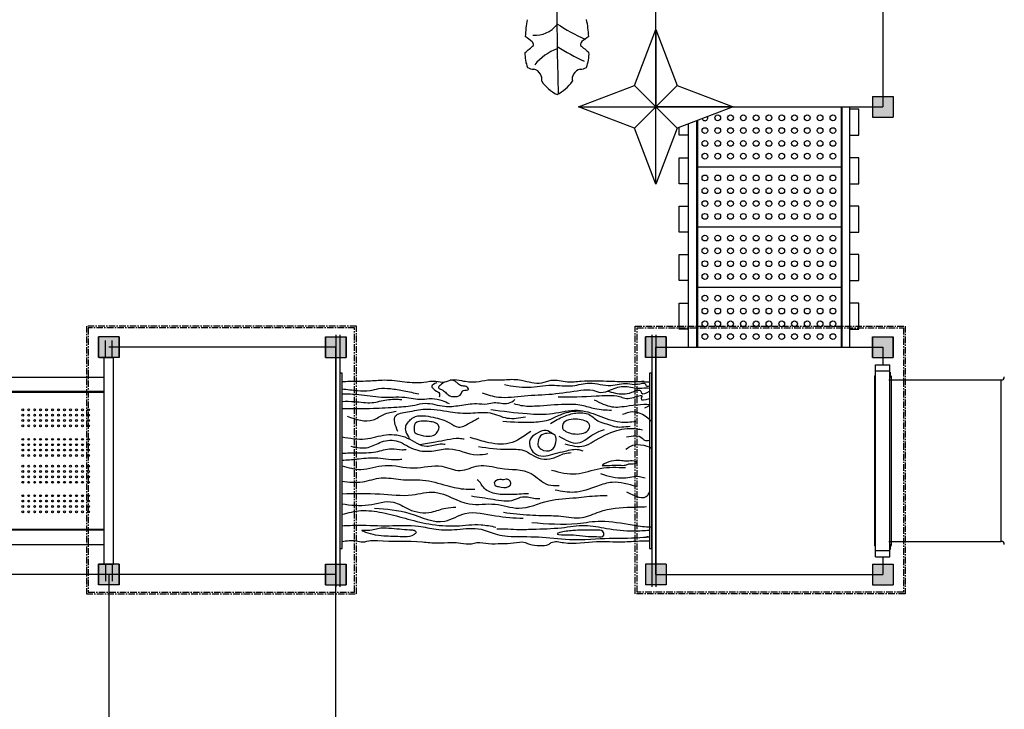
# Model space of a CAD drawing. Units: millimetres. Extents: x 29 to 15341, y 485 to 15226.
# Drawn here: x 5614 to 10385, y 5089 to 8430 of the extents above; entities that cross this region are included whole.
import ezdxf

# ---------------------------------------------------------------- set-up
doc = ezdxf.new("R2010")
doc.units = ezdxf.units.MM
doc.linetypes.add('ACAD_ISO03W100', pattern=[30, 12, -18])
doc.linetypes.add('CENTER', pattern=[50.8, 31.75, -6.35, 6.35, -6.35])
doc.layers.add('02___PRT_ALL_AXES', color=7, linetype='Continuous')
doc.layers.add('\\M+5CDBC\\M+5B2E31', color=7, linetype='Continuous')

# ---------------------------------------------------------------- blocks, each defined once
blk = doc.blocks.new('A$C3B414348')
at = {"color": 0}
for p, q in [((0, 530), (265, 411.5)), ((118.5, 265), (0, 530)), ((0, 530), (265, 265)), ((265, 411.5), (530, 530)), ((530, 530), (265, 265)), ((530, 530), (411.5, 265)), ((265, 411.5), (265, 118.5)), ((0, 0), (118.5, 265)), ((0, 0), (265, 265)), ((411.5, 265), (118.5, 265)), ((530, 0), (265, 265)), ((411.5, 265), (530, 0)), ((265, 118.5), (0, 0)), ((530, 0), (265, 118.5))]:
    blk.add_line(p, q, dxfattribs=at)

msp = doc.modelspace()

# ---------------------------------------------------------------- hatches: boundary and pattern name
for points in [[(9746.4, 7958.1), (9846.4, 7958.1), (9846.4, 8058.1), (9746.4, 8058.1)], [(6096.4, 6893.1), (5996.4, 6893.1), (5996.4, 6793.1), (6096.4, 6793.1)], [(6096.4, 6793.1), (5996.4, 6793.1), (5996.4, 6893.1), (6096.4, 6893.1)], [(7096.4, 6893.1), (7196.4, 6893.1), (7196.4, 6793.1), (7096.4, 6793.1)], [(7096.4, 6793.1), (7196.4, 6793.1), (7196.4, 6893.1), (7096.4, 6893.1)], [(8746.4, 6893.1), (8646.4, 6893.1), (8646.4, 6793.1), (8746.4, 6793.1)], [(8746.4, 6793.1), (8646.4, 6793.1), (8646.4, 6893.1), (8746.4, 6893.1)], [(9746.4, 6893.1), (9846.4, 6893.1), (9846.4, 6793.1), (9746.4, 6793.1)], [(9746.4, 6793.1), (9846.4, 6793.1), (9846.4, 6893.1), (9746.4, 6893.1)], [(6096.4, 5693.1), (5996.4, 5693.1), (5996.4, 5793.1), (6096.4, 5793.1)], [(6096.4, 5793.1), (5996.4, 5793.1), (5996.4, 5693.1), (6096.4, 5693.1)], [(6096.4, 5693.1), (5996.4, 5693.1), (5996.4, 5793.1), (6096.4, 5793.1)], [(7096.4, 5693.1), (7196.4, 5693.1), (7196.4, 5793.1), (7096.4, 5793.1)], [(7096.4, 5793.1), (7196.4, 5793.1), (7196.4, 5693.1), (7096.4, 5693.1)], [(7096.4, 5693.1), (7196.4, 5693.1), (7196.4, 5793.1), (7096.4, 5793.1)], [(8746.4, 5693.1), (8646.4, 5693.1), (8646.4, 5793.1), (8746.4, 5793.1)], [(9746.4, 5693.1), (9846.4, 5693.1), (9846.4, 5793.1), (9746.4, 5793.1)]]:
    msp.add_hatch(color=0).paths.add_polyline_path(points)

# ---------------------------------------------------------------- linework, layer by layer
at = {"color": 0}
for p, q in [((8696.4, 8008.1), (8696.4, 9108.1)), ((9796.4, 9108.1), (9796.4, 8008.1)), ((9746.4, 8058.1), (9846.4, 8058.1)), ((9746.4, 8058.1), (9746.4, 7958.1)), ((9846.4, 8058.1), (9846.4, 7958.1)), ((8696.4, 8008.1), (9796.4, 8008.1)), ((9746.4, 7958.1), (9846.4, 7958.1)), ((5996.4, 6793.1), (5996.4, 6893.1)), ((6096.4, 6893.1), (5996.4, 6893.1)), ((5996.4, 6893.1), (5996.4, 6793.1)), ((6096.4, 6893.1), (5996.4, 6893.1)), ((6096.4, 6793.1), (6096.4, 6893.1)), ((6096.4, 6893.1), (6096.4, 6793.1)), ((7096.4, 6893.1), (7196.4, 6893.1)), ((7096.4, 6793.1), (7096.4, 6893.1)), ((7096.4, 6893.1), (7196.4, 6893.1)), ((7096.4, 6893.1), (7096.4, 6793.1)), ((7196.4, 6793.1), (7196.4, 6893.1)), ((7196.4, 6893.1), (7196.4, 6793.1)), ((8646.4, 6793.1), (8646.4, 6893.1)), ((8746.4, 6893.1), (8646.4, 6893.1)), ((8646.4, 6893.1), (8646.4, 6793.1)), ((8746.4, 6893.1), (8646.4, 6893.1)), ((8746.4, 6793.1), (8746.4, 6893.1)), ((8746.4, 6893.1), (8746.4, 6793.1)), ((9746.4, 6893.1), (9846.4, 6893.1)), ((9746.4, 6793.1), (9746.4, 6893.1)), ((9746.4, 6893.1), (9846.4, 6893.1)), ((9746.4, 6893.1), (9746.4, 6793.1)), ((9846.4, 6793.1), (9846.4, 6893.1)), ((9846.4, 6893.1), (9846.4, 6793.1)), ((7146.4, 6843.1), (6046.4, 6843.1)), ((7146.4, 6843.1), (6046.4, 6843.1)), ((7146.4, 5743.1), (7146.4, 6843.1)), ((8696.4, 6843.1), (9796.4, 6843.1)), ((8696.4, 5743.1), (8696.4, 6843.1)), ((8696.4, 6843.1), (9796.4, 6843.1)), ((9796.4, 6843.1), (9796.4, 6758.1)), ((6096.4, 6793.1), (5996.4, 6793.1)), ((6096.4, 6793.1), (5996.4, 6793.1)), ((7096.4, 6793.1), (7196.4, 6793.1)), ((7096.4, 6793.1), (7196.4, 6793.1)), ((8746.4, 6793.1), (8646.4, 6793.1)), ((8746.4, 6793.1), (8646.4, 6793.1)), ((9746.4, 6793.1), (9846.4, 6793.1)), ((9746.4, 6793.1), (9846.4, 6793.1)), ((9796.4, 5828.1), (9796.4, 5743.1)), ((5996.4, 5793.1), (5996.4, 5693.1)), ((6096.4, 5793.1), (5996.4, 5793.1)), ((5996.4, 5693.1), (5996.4, 5793.1)), ((6096.4, 5793.1), (5996.4, 5793.1)), ((5996.4, 5793.1), (5996.4, 5693.1)), ((6096.4, 5793.1), (5996.4, 5793.1)), ((6096.4, 5793.1), (6096.4, 5693.1)), ((6096.4, 5693.1), (6096.4, 5793.1)), ((6096.4, 5793.1), (6096.4, 5693.1)), ((7096.4, 5793.1), (7196.4, 5793.1)), ((7096.4, 5793.1), (7096.4, 5693.1)), ((7096.4, 5793.1), (7196.4, 5793.1)), ((7096.4, 5693.1), (7096.4, 5793.1)), ((7096.4, 5793.1), (7196.4, 5793.1)), ((7096.4, 5793.1), (7096.4, 5693.1)), ((7196.4, 5793.1), (7196.4, 5693.1)), ((7196.4, 5693.1), (7196.4, 5793.1)), ((7196.4, 5793.1), (7196.4, 5693.1)), ((8646.4, 5793.1), (8646.4, 5693.1)), ((8746.4, 5793.1), (8646.4, 5793.1)), ((8746.4, 5793.1), (8746.4, 5693.1)), ((9746.4, 5793.1), (9846.4, 5793.1)), ((9746.4, 5793.1), (9746.4, 5693.1)), ((9846.4, 5793.1), (9846.4, 5693.1)), ((6062.4, 5743.1), (4773.1, 5743.1)), ((7146.4, 5743.1), (6046.4, 5743.1)), ((7146.4, 5743.1), (6046.4, 5743.1)), ((6046.4, 5743.1), (6046.4, 4643.1)), ((7146.4, 5743.1), (6046.4, 5743.1)), ((7146.4, 4643.1), (7146.4, 5743.1)), ((8696.4, 5743.1), (9796.4, 5743.1)), ((6096.4, 5693.1), (5996.4, 5693.1)), ((6096.4, 5693.1), (5996.4, 5693.1)), ((6096.4, 5693.1), (5996.4, 5693.1)), ((7096.4, 5693.1), (7196.4, 5693.1)), ((7096.4, 5693.1), (7196.4, 5693.1)), ((7096.4, 5693.1), (7196.4, 5693.1)), ((8746.4, 5693.1), (8646.4, 5693.1)), ((9746.4, 5693.1), (9846.4, 5693.1))]:
    msp.add_line(p, q, dxfattribs=at)
for p, q in [((6030.4, 6793.1), (6030.4, 6875.6)), ((6062.4, 6793.1), (6062.4, 6875.6)), ((7146.4, 6903.1), (7146.4, 5683.1)), ((7165.4, 6903.1), (7165.4, 5683.1)), ((8677.4, 6903.1), (8677.4, 5683.1)), ((8696.4, 6903.1), (8696.4, 5683.1)), ((6001.4, 6793.1), (6046.4, 6793.1)), ((6001.4, 6793.1), (6046.4, 6793.1)), ((6023.9, 5793.1), (6023.9, 6793.1)), ((6023.9, 6793.1), (6068.9, 6793.1)), ((6068.9, 5793.1), (6068.9, 6793.1)), ((4943.9, 6698.1), (6023.9, 6698.1)), ((7165.4, 6718.3), (7165.4, 5867.9)), ((7176.3, 6717.9), (7165.4, 6717.9)), ((7176.3, 5867.9), (7176.3, 6717.9)), ((8666.4, 6718.3), (8666.4, 5867.9)), ((8677.4, 6717.9), (8666.4, 6717.9)), ((8677.4, 5867.9), (8677.4, 6717.9)), ((6023.9, 6628.1), (4943.9, 6628.1)), ((4943.9, 6628.1), (6023.9, 6628.1)), ((4943.9, 6625.6), (6023.9, 6625.6)), ((6023.9, 5958.1), (6023.9, 6628.1)), ((6023.9, 5960.6), (4943.9, 5960.6)), ((4943.9, 5958.1), (6023.9, 5958.1)), ((4943.9, 5958.1), (6023.9, 5958.1)), ((4943.9, 5888.1), (6023.9, 5888.1)), ((7165.4, 5867.9), (7176.3, 5867.9)), ((8666.4, 5867.9), (8677.4, 5867.9)), ((6001.4, 5793.1), (6046.4, 5793.1)), ((6001.4, 5793.1), (6046.4, 5793.1)), ((6023.9, 5793.1), (6068.9, 5793.1)), ((6030.4, 5793.1), (6030.4, 5710.6)), ((6062.4, 5793.1), (6062.4, 5710.6))]:
    msp.add_line(p, q)
at = {"color": 7, "linetype": 'Continuous'}
for p, q in [((9761.4, 6708.1), (9756.4, 6703.1)), ((9756.4, 6703.1), (9756.4, 5883.1)), ((9761.4, 6698.1), (9756.4, 6698.1)), ((9831.4, 6708.1), (9836.4, 6703.1)), ((9831.4, 6698.1), (9836.4, 6698.1)), ((9836.4, 6703.1), (9836.4, 5883.1)), ((10370.4, 5902.6), (10370.4, 6684.6)), ((9761.4, 5888.1), (9756.4, 5888.1)), ((9761.4, 5878.1), (9756.4, 5883.1)), ((9831.4, 5888.1), (9836.4, 5888.1)), ((9831.4, 5878.1), (9836.4, 5883.1))]:
    msp.add_line(p, q, dxfattribs=at)
for points in [[(9680.3, 7869.6), (9680.3, 7995.6), (9635.6, 7995.6), (9635.6, 7869.6)], [(8809.3, 7635), (8809.3, 7761), (8854, 7761), (8854, 7635)], [(9680.3, 7635), (9680.3, 7761), (9635.6, 7761), (9635.6, 7635)], [(8809.3, 7400.4), (8809.3, 7526.4), (8854, 7526.4), (8854, 7400.4)], [(9680.3, 7400.4), (9680.3, 7526.4), (9635.6, 7526.4), (9635.6, 7400.4)], [(8809.3, 7165.7), (8809.3, 7291.8), (8854, 7291.8), (8854, 7165.7)], [(9680.3, 7165.7), (9680.3, 7291.8), (9635.6, 7291.8), (9635.6, 7165.7)], [(8809.3, 6931.1), (8809.3, 7057.2), (8854, 7057.2), (8854, 6931.1)], [(9680.3, 6931.1), (9680.3, 7057.2), (9635.6, 7057.2), (9635.6, 6931.1)]]:
    msp.add_lwpolyline(points, close=True)
msp.add_lwpolyline([(8854, 7925.2), (8854, 7869.6), (8809.3, 7869.6), (8809.3, 7908.1)])
at = {"color": 0, "linetype": 'CENTER'}
for points in [[(7245.9, 6945.6), (5937.6, 6945.6), (5937.6, 5648.3), (7245.9, 5648.3)], [(7236.9, 6936.6), (5946.6, 6936.6), (5946.6, 5657.3), (7236.9, 5657.3)], [(8596.8, 6945.6), (9905.1, 6945.6), (9905.1, 5648.3), (8596.8, 5648.3)], [(8605.8, 6936.6), (9896.1, 6936.6), (9896.1, 5657.3), (8605.8, 5657.3)]]:
    msp.add_lwpolyline(points, close=True, dxfattribs=at)
for centre in [(5628.9, 6540.1), (5657.9, 6540.1), (5686.9, 6540.1), (5715.9, 6540.1), (5744.9, 6540.1), (5773.9, 6540.1), (5802.9, 6540.1), (5831.9, 6540.1), (5860.9, 6540.1), (5889.9, 6540.1), (5918.9, 6540.1), (5947.9, 6540.1), (5628.9, 6514.1), (5628.9, 6488.1), (5657.9, 6514.1), (5657.9, 6488.1), (5686.9, 6514.1), (5686.9, 6488.1), (5715.9, 6514.1), (5715.9, 6488.1), (5744.9, 6514.1), (5744.9, 6488.1), (5773.9, 6514.1), (5773.9, 6488.1), (5802.9, 6514.1), (5802.9, 6488.1), (5831.9, 6514.1), (5831.9, 6488.1), (5860.9, 6514.1), (5860.9, 6488.1), (5889.9, 6514.1), (5889.9, 6488.1), (5918.9, 6514.1), (5918.9, 6488.1), (5947.9, 6514.1), (5947.9, 6488.1), (5628.9, 6462.1), (5657.9, 6462.1), (5686.9, 6462.1), (5715.9, 6462.1), (5744.9, 6462.1), (5773.9, 6462.1), (5802.9, 6462.1), (5831.9, 6462.1), (5860.9, 6462.1), (5889.9, 6462.1), (5918.9, 6462.1), (5947.9, 6462.1), (5628.9, 6397.1), (5657.9, 6397.1), (5686.9, 6397.1), (5715.9, 6397.1), (5744.9, 6397.1), (5773.9, 6397.1), (5802.9, 6397.1), (5831.9, 6397.1), (5860.9, 6397.1), (5889.9, 6397.1), (5918.9, 6397.1), (5947.9, 6397.1), (5628.9, 6371.1), (5628.9, 6345.1), (5657.9, 6371.1), (5657.9, 6345.1), (5686.9, 6371.1), (5686.9, 6345.1), (5715.9, 6371.1), (5715.9, 6345.1), (5744.9, 6371.1), (5744.9, 6345.1), (5773.9, 6371.1), (5773.9, 6345.1), (5802.9, 6371.1), (5802.9, 6345.1), (5831.9, 6371.1), (5831.9, 6345.1), (5860.9, 6371.1), (5860.9, 6345.1), (5889.9, 6371.1), (5889.9, 6345.1), (5918.9, 6371.1), (5918.9, 6345.1), (5947.9, 6371.1), (5947.9, 6345.1), (5628.9, 6319.1), (5657.9, 6319.1), (5686.9, 6319.1), (5715.9, 6319.1), (5744.9, 6319.1), (5773.9, 6319.1), (5802.9, 6319.1), (5831.9, 6319.1), (5860.9, 6319.1), (5889.9, 6319.1), (5918.9, 6319.1), (5947.9, 6319.1), (5628.9, 6267.1), (5657.9, 6267.1), (5686.9, 6267.1), (5715.9, 6267.1), (5744.9, 6267.1), (5773.9, 6267.1), (5802.9, 6267.1), (5831.9, 6267.1), (5860.9, 6267.1), (5889.9, 6267.1), (5918.9, 6267.1), (5947.9, 6267.1), (5628.9, 6241.1), (5628.9, 6215.1), (5657.9, 6241.1), (5657.9, 6215.1), (5686.9, 6241.1), (5686.9, 6215.1), (5715.9, 6241.1), (5715.9, 6215.1), (5744.9, 6241.1), (5744.9, 6215.1), (5773.9, 6241.1), (5773.9, 6215.1), (5802.9, 6241.1), (5802.9, 6215.1), (5831.9, 6241.1), (5831.9, 6215.1), (5860.9, 6241.1), (5860.9, 6215.1), (5889.9, 6241.1), (5889.9, 6215.1), (5918.9, 6241.1), (5918.9, 6215.1), (5947.9, 6241.1), (5947.9, 6215.1), (5628.9, 6189.1), (5657.9, 6189.1), (5686.9, 6189.1), (5715.9, 6189.1), (5744.9, 6189.1), (5773.9, 6189.1), (5802.9, 6189.1), (5831.9, 6189.1), (5860.9, 6189.1), (5889.9, 6189.1), (5918.9, 6189.1), (5947.9, 6189.1), (5628.9, 6124.1), (5657.9, 6124.1), (5686.9, 6124.1), (5715.9, 6124.1), (5744.9, 6124.1), (5773.9, 6124.1), (5802.9, 6124.1), (5831.9, 6124.1), (5860.9, 6124.1), (5889.9, 6124.1), (5918.9, 6124.1), (5947.9, 6124.1), (5628.9, 6098.1), (5628.9, 6072.1), (5657.9, 6098.1), (5657.9, 6072.1), (5686.9, 6098.1), (5686.9, 6072.1), (5715.9, 6098.1), (5715.9, 6072.1), (5744.9, 6098.1), (5744.9, 6072.1), (5773.9, 6098.1), (5773.9, 6072.1), (5802.9, 6098.1), (5802.9, 6072.1), (5831.9, 6098.1), (5831.9, 6072.1), (5860.9, 6098.1), (5860.9, 6072.1), (5889.9, 6098.1), (5889.9, 6072.1), (5918.9, 6098.1), (5918.9, 6072.1), (5947.9, 6098.1), (5947.9, 6072.1), (5628.9, 6046.1), (5657.9, 6046.1), (5686.9, 6046.1), (5715.9, 6046.1), (5744.9, 6046.1), (5773.9, 6046.1), (5802.9, 6046.1), (5831.9, 6046.1), (5860.9, 6046.1), (5889.9, 6046.1), (5918.9, 6046.1), (5947.9, 6046.1)]:
    msp.add_circle(centre, 4.5)
at = {"color": 7, "linetype": 'Continuous'}
for centre, radius, start, end in [((18650.3, 8445.7), 10432.7, 179.79035, 182.06222), ((8570.1, 8327.4), 506.4, 168.3524, 177.6955), ((8109.3, 8493.2), 139.5, 266.6618, 320.9758), ((8706.7, 9151.4), 888.1, 236.5906, 246.6439), ((7865.5, 8326.6), 506.4, 2.4289, 11.772), ((7649.6, 8800), 671.6, 307.9791, 312.5425), ((7788.6, 7940.4), 491.8, 51.0906, 55.9216), ((8082.5, 8307.9), 21.3, 352.6291, 45.4411), ((8353.2, 8308.2), 21.3, 134.6832, 187.4952), ((8785.1, 8801.2), 671.6, 227.5818, 232.1452), ((8647.9, 7941.4), 491.8, 124.2028, 129.0337), ((8241, 8264.2), 178.3, 177.9401, 201.6953), ((8304.5, 8053.4), 250.5, 110.0185, 141.0151), ((8991.4, 9568.1), 1485.6, 238.6536, 244.3835), ((8194.8, 8264.2), 178.3, 338.4291, 2.1843), ((8001.2, 8185.6), 75, 28.0903, 28.1654), ((8001.2, 8185.6), 75, 28.0903, 28.1654), ((8001.2, 8185.6), 75, 25.5956, 28.0903), ((8001.2, 8185.6), 75, 25.5956, 28.0903), ((8102.3, 8238), 47.9, 235.7827, 274.4623), ((8093.8, 8141.9), 49.8, 28.4255, 75.8039), ((8097.6, 8140.8), 47.1, 348.2062, 31.8344), ((8338.5, 8141), 47.1, 148.29, 191.9182), ((8342.3, 8142.2), 49.8, 104.3205, 151.6989), ((8333.6, 8238.2), 47.9, 265.662, 304.3416), ((8310.7, 8249.5), 204.7, 215.3272, 243.105), ((8125.1, 8249.3), 204.7, 297.0194, 324.7972), ((10370.4, 6699.6), 15, 270, 0), ((10370.4, 5887.6), 15, 0, 90)]:
    msp.add_arc(centre, radius, start, end, dxfattribs=at)
at = {"color": 0}
for centre, start, end in [((9766.4, 8038.1), 270, 270), ((6076.4, 6873.1), 270, 270), ((7116.4, 6873.1), 270, 270), ((8726.4, 6873.1), 270, 270), ((9766.4, 6873.1), 270, 270), ((6076.4, 6813.1), 90, 90), ((7116.4, 6813.1), 90, 90), ((8726.4, 6813.1), 90, 90), ((9766.4, 6813.1), 90, 90), ((6076.4, 5773.1), 270, 270), ((6076.4, 5773.1), 270, 270), ((7116.4, 5773.1), 270, 270), ((7116.4, 5773.1), 270, 270), ((8726.4, 5773.1), 270, 270), ((9766.4, 5773.1), 270, 270), ((6076.4, 5713.1), 90, 90), ((7116.4, 5713.1), 90, 90)]:
    msp.add_arc(centre, 80, start, end, dxfattribs=at)
at = {"color": 60, "linetype": 'ACAD_ISO03W100', "lineweight": 50, "true_color": 0xaff425, "start_tangent": (0.994707, 0.102756), "end_tangent": (0.994707, 0.102756)}
msp.add_spline([(5395.6, 10213.5), (7087, 11212.8), (7905.5, 12575.5), (8614.7, 13211.5), (9269.5, 13393.1), (10597.3, 12811.7), (11470.3, 11703.4), (13861.8, 11244.5), (14671.2, 10213.5), (14674.8, 8849.5), (14479.5, 6893.8), (14785.5, 5141), (14977.1, 3659.9), (14658.6, 1953.7), (12879.8, 1317.6), (10852.2, 1881.7), (8688, 1843.7), (6957, 1611.3), (5312.4, 1927.4), (4537.5, 2654.3), (3485.6, 3907.5), (2304.9, 5446.1), (2016.5, 7157.1), (2439.4, 8850), (3665.3, 9856.6), (5395.6, 10213.5)], degree=3, dxfattribs=at)
for points in [[(7176.3, 6677.1), (7252.9, 6679.2), (7304.9, 6680.2), (7380.2, 6684.5), (7480.9, 6676), (7573.2, 6673.9), (7630.4, 6679.2), (7673.9, 6674.9), (7710, 6685.5), (7755.6, 6681.3), (7826.9, 6676), (7882.1, 6684.5), (7937.2, 6684.5), (8008.3, 6687.7), (8046.5, 6683.4), (8144, 6670.7), (8189.6, 6683.4), (8268.1, 6676), (8334.9, 6679.2), (8457, 6679.3), (8559.1, 6677.4), (8634.7, 6677.4), (8627.1, 6677.4), (8652.9, 6675.4), (8666.4, 6675.4)], [(7176.3, 6641.8), (7251.1, 6633.3), (7311.9, 6633.3), (7354.8, 6642.7), (7410.5, 6642.7), (7477.3, 6632.4), (7548.4, 6617)], [(7635.6, 6670.2), (7611, 6654.1), (7626.5, 6634.9), (7648.5, 6618.3), (7647.4, 6601.1)], [(7855, 6621.7), (7933.8, 6602), (8059.8, 6608), (8194.3, 6616.6), (8333.9, 6634.6), (8392.1, 6634.6), (8429.8, 6624.3), (8477.8, 6637.1), (8548, 6653.4), (8622.6, 6644.8), (8629.1, 6645.7), (8666.4, 6645.7)], [(7963, 6662), (8078.6, 6649.1), (8192.5, 6659.4), (8293.6, 6656.8), (8375, 6669.7), (8478.6, 6657.7), (8559.2, 6668), (8607.1, 6663.7), (8647.4, 6663.7), (8649.7, 6656.8), (8666.4, 6656.8)], [(8461.2, 6630.5), (8538.4, 6617), (8580.1, 6625), (8624.6, 6630.4), (8628.1, 6621.8), (8666.4, 6630.4)], [(7176.3, 6617.8), (7257.1, 6614.4), (7367.6, 6601.6), (7479.8, 6600.7), (7562.9, 6591.3), (7612.6, 6594.7), (7661.4, 6585.3), (7695.7, 6570.7)], [(7176.3, 6581), (7236.6, 6580.1), (7322.2, 6575), (7393.3, 6588.7), (7466.1, 6590.4)], [(7176.3, 6546.7), (7328.2, 6547.6), (7442.2, 6553.6), (7528.7, 6563), (7579.2, 6571.6), (7672.6, 6557), (7746.2, 6561.3), (7827.6, 6569.9), (7879, 6569), (7914.1, 6575), (7946.7, 6572.4), (7982.7, 6572.4), (8014.4, 6589.6)], [(8223.9, 6602.8), (8408.1, 6607.1), (8520.3, 6604.5), (8581.1, 6597.6), (8629.1, 6604.5), (8625.3, 6594.2), (8666.4, 6594.2)], [(8397.7, 6588.4), (8484.2, 6555), (8569, 6560.2), (8665.8, 6560.2), (8641.5, 6547.3)], [(7446.2, 6435.4), (7435, 6510.3), (7493.9, 6530.1), (7577.4, 6543.5), (7700, 6530.7), (7798.7, 6524.3), (7893.5, 6524.8), (7977, 6500.2), (8065.3, 6506.6)], [(7897.4, 6541.3), (8073.9, 6521.6), (8196.4, 6522.5), (8318, 6537.9), (8417.4, 6513), (8522.7, 6481.4), (8600.7, 6483.9)], [(8482.1, 6536.9), (8401.6, 6544.6), (8339, 6560.9), (8257.6, 6566), (8118, 6557.5), (8044.4, 6560), (8010.9, 6568.6)], [(8536, 6518.3), (8649.8, 6507.4), (8669, 6484.1), (8666.4, 6484.1)], [(7200.6, 6509.2), (7326.7, 6491.4), (7378.7, 6517.5), (7439, 6533.9)], [(7485.3, 6464.8), (7522.2, 6502.8), (7618.1, 6503.9), (7697.3, 6477.1), (7740.1, 6456.8), (7792.8, 6475), (7839.4, 6500.7)], [(7955.1, 6484.7), (8105.6, 6480.9), (8187.5, 6494.9), (8241.7, 6519.4), (8283.5, 6531.1), (8339.2, 6535.7)], [(8185.9, 6474.5), (8251.7, 6508.2), (8309.6, 6524.3), (8374.3, 6516.8), (8422.5, 6483.1), (8458.4, 6472.4)], [(7485.3, 6464.8), (7483.1, 6442), (7498.3, 6409.4), (7504.9, 6397.3)], [(8195.7, 6424.3), (8165.5, 6440.2), (8116.3, 6423.8), (8087.5, 6396.9), (8089.9, 6355.4), (8118.1, 6323.5), (8163.7, 6317.1), (8209.3, 6328.1), (8257.6, 6339.9), (8324.1, 6347.2), (8343.2, 6340.8)], [(8226.6, 6412.9), (8319.1, 6379.5), (8410.8, 6430.8), (8447.6, 6444.6)], [(8255.7, 6375.2), (8349.1, 6365.7), (8393.7, 6386.3), (8508.4, 6440.3), (8607, 6448), (8631.8, 6443.7)], [(8458.4, 6472.4), (8495, 6459.3), (8531.8, 6457), (8572.2, 6460.7)], [(7176.3, 6409), (7289.5, 6399.4), (7389.6, 6418.6), (7492.3, 6403.5), (7586.9, 6363.7), (7651.3, 6374.7), (7676, 6373.3)], [(7219.6, 6363.7), (7303.2, 6358.2), (7367.6, 6384.3), (7448.5, 6387), (7489.6, 6366.5), (7532.1, 6347.3), (7621.2, 6341.8), (7693.8, 6351.4), (7830.5, 6322.6), (7882.6, 6328.1)], [(7552.8, 6371.8), (7628.8, 6385.2), (7686.2, 6395.5), (7743.7, 6402.1), (7768.7, 6399.2)], [(8090.9, 6435.6), (7986.1, 6377.8), (7874.2, 6383.7), (7797.6, 6406.1)], [(8555.2, 6408.5), (8631.4, 6402.5), (8641.4, 6393.1), (8666.4, 6393.1)], [(7176.3, 6329.8), (7247, 6332), (7340.1, 6336.8), (7415.6, 6351.2), (7467.5, 6347), (7486.3, 6347.5)], [(7837.4, 6362.4), (7981.3, 6348.7), (8056.7, 6343.2), (8094.5, 6323), (8142.6, 6302.2), (8196.2, 6305.4), (8256.1, 6328.4), (8286.7, 6333.2)], [(8551.8, 6349.4), (8638.3, 6368.3), (8672.5, 6354.6), (8666.4, 6354.6)], [(7176.3, 6295.6), (7249.1, 6302), (7336.9, 6307.9), (7441.3, 6299.3), (7465.9, 6301.5)], [(7176.3, 6269.3), (7268, 6251.5), (7384.5, 6270.7), (7524.3, 6258.4), (7659.9, 6266.6), (7749, 6246), (7837.8, 6269.3), (7943.3, 6257), (8092.7, 6231), (8174.9, 6177.5), (8228.4, 6173.4)], [(8192, 6247.8), (8311.2, 6230), (8427.7, 6256.1), (8549.7, 6260.2)], [(7176.3, 6194), (7274.8, 6191.2), (7366.6, 6210.4), (7461.2, 6202.2), (7566.7, 6199.4), (7684.6, 6173.4), (7777.8, 6155.6), (7820, 6155.6)], [(8428.5, 6231), (8542.2, 6210.4), (8617.6, 6217.3), (8644.4, 6210.4)], [(8080.4, 6133.6), (7988.5, 6129.5), (7915.9, 6135), (7861.1, 6165.2), (7847.4, 6185.7), (7830.9, 6200.8)], [(8603.9, 6167.9), (8484.7, 6188.5), (8413.4, 6170.7), (8302.4, 6140.5), (8209.2, 6151.5)], [(7176.3, 6133.6), (7359.8, 6132.3), (7516, 6128.2), (7625.7, 6140.5), (7792.5, 6084.3), (7918.6, 6082.9), (8032.4, 6063.7), (8177.7, 6099.4), (8310.6, 6114.5), (8414.8, 6124.1), (8461.4, 6125.4)], [(7803, 6122.9), (7909.2, 6106.6), (8012, 6104.9), (8051.4, 6118.6), (8113.1, 6110.9), (8135.4, 6110.9)], [(8555.2, 6142.2), (8658, 6127.1), (8666.4, 6142.2)], [(7176.3, 6084.7), (7304.8, 6079.2), (7425.5, 6092.9), (7499.5, 6058.6), (7610.5, 6044.9), (7679, 6064.1), (7727, 6068.2)], [(7334.3, 6063.6), (7504.7, 6037.9), (7674.3, 6001.1), (7773.7, 6037.9), (7920.2, 6026.8), (8053.8, 6014.8)], [(7958.4, 6043.7), (8086.9, 6030.9), (8143.4, 6028.3), (8236.8, 6024.9), (8339.6, 6018), (8423.5, 6046.3), (8576.9, 6068.6), (8651.4, 6071.1)], [(7176.3, 6034), (7267.8, 6051.8), (7370.6, 6042.2), (7481.6, 6014.8), (7596.8, 5987.4), (7729.7, 5977.8), (7850, 5983.3), (7921.3, 5972.3)], [(7176.3, 5978.6), (7256.3, 5981.2), (7404.5, 5978.6), (7547.6, 5976.9), (7632.4, 5961.5), (7734.3, 5960.6), (7849.9, 5961.5), (7928.8, 5935.8), (7977.6, 5928.1), (8128.3, 5924.6), (8277.7, 5912), (8469.9, 5917.9), (8559.3, 5919), (8653, 5924.8), (8652.3, 5924.8), (8666.4, 5924.8)], [(8666.4, 5955.4), (8590.5, 5952), (8457.7, 5964), (8353.2, 5978.5), (8240.1, 5967.4), (8098.8, 5960.5), (8021.7, 5958.8), (7965.2, 5962.3), (7925.8, 5961.4)], [(8095.3, 5994.2), (8317.5, 5989.9), (8431.1, 6001.1), (8582.2, 5982.2), (8661.4, 5973.7), (8677.4, 5973.7)], [(7176.3, 5902.5), (7244.6, 5905.4), (7277.3, 5900.5), (7315, 5906.7), (7347.7, 5906.3), (7566.5, 5900.5), (7637.6, 5895), (7705.1, 5897.7), (7752.5, 5894.1), (7803.6, 5891.3), (7830.1, 5896.8), (7886.6, 5892.3), (7948.5, 5892.3), (8006.9, 5895), (8063.4, 5897.7), (8085.2, 5888.6), (8135.4, 5883.1), (8176.4, 5887.7), (8190, 5896.8), (8250.2, 5896.8), (8408.8, 5902.3), (8537.3, 5900.5), (8617.5, 5905), (8663.9, 5905), (8666.4, 5905)]]:
    msp.add_spline(points, degree=3)
msp.add_open_spline([(7675.7, 6675.2), (7675.7, 6675.2), (7675.7, 6675.2), (7675.7, 6675.2), (7667.5, 6671.2), (7657.9, 6664.6), (7638.2, 6646.1), (7658.4, 6639), (7673.8, 6630.8), (7692.1, 6607), (7723.3, 6600.7), (7754.8, 6610.4), (7756.5, 6639.1), (7800.1, 6632), (7776.6, 6657.3), (7757.7, 6653.5), (7741.6, 6662.4), (7730.8, 6674.7), (7717.5, 6682.4), (7706.9, 6683.6), (7700.7, 6683.1)], degree=3, knots=[47.169281, 47.169281, 47.169281, 47.169281, 47.169423, 47.169423, 47.169423, 51.064503, 53.41265, 54.950015, 58.196205, 61.561858, 67.023955, 70.983118, 73.68132, 76.660985, 78.891449, 81.020074, 84.188951, 86.224951, 88.009322, 90.614239, 90.614239, 90.614239, 90.614239])
for points, start_tangent, end_tangent in [([(8247.4, 6444.6), (8245.9, 6470.6), (8275.1, 6491.2), (8317.1, 6494.8), (8353.5, 6486.6), (8375.9, 6467.7), (8368.8, 6440.7), (8338.1, 6425), (8294.7, 6424.3), (8264.5, 6433.9), (8251.6, 6441.4), (8247.4, 6444.6)], (-0.471523, 0.881854), (-0.471523, 0.881854)), ([(7525.1, 6443.3), (7531.1, 6473.2), (7571, 6485.3), (7606.6, 6482.4), (7634.4, 6474.3), (7645.8, 6459.7), (7640.4, 6437.2), (7625.1, 6418.7), (7595.2, 6412), (7548.2, 6420.5), (7527.6, 6432.2), (7525.1, 6443.3)], (-0.011199, 0.999937), (-0.011199, 0.999937)), ([(8125.4, 6375.3), (8138.5, 6414), (8168.7, 6426), (8208.5, 6416.3), (8212.5, 6382.1), (8191.5, 6346.3), (8140.8, 6349.1), (8127.1, 6364.5), (8125.4, 6375.3)], (0.084675, 0.996409), (0.084675, 0.996409)), ([(8445.9, 6277.7), (8492.6, 6293.1), (8531.9, 6293.1), (8558.7, 6291.4), (8592.3, 6291.4), (8604.2, 6286.3), (8587.7, 6278.3), (8566.6, 6278.3), (8550.1, 6272.6), (8521.1, 6272), (8473.2, 6270.9), (8447, 6270.3), (8436.2, 6270.9), (8445.9, 6277.7)], (0.893204, 0.449652), (0.893204, 0.449652)), ([(7920.3, 6195.4), (7940.2, 6202.2), (7957.9, 6201.6), (7971.5, 6203.9), (7988.1, 6197.6), (7994.3, 6181.7), (7983.5, 6168.6), (7934.5, 6168), (7917.4, 6175.4), (7914, 6187.4), (7920.3, 6195.4)], (0.815292, 0.579049), (0.815292, 0.579049)), ([(7516.2, 5958.1), (7416.1, 5966.3), (7364.1, 5967.7), (7302.4, 5956.7), (7273.6, 5956.7), (7338, 5933.4), (7390.1, 5928), (7480.6, 5925.2), (7525.8, 5936.2), (7535.4, 5947.1), (7520.2, 5957.8), (7516.2, 5958.1)], (-0.997124, 0.075785), (-0.997124, 0.075785)), ([(8231.3, 5945.6), (8295, 5954.7), (8343.2, 5957.9), (8406.9, 5957.4), (8440.1, 5949.9), (8444.9, 5932.2), (8409.6, 5925.8), (8356, 5927.4), (8297.7, 5934.9), (8251.1, 5934.9), (8219, 5940.3), (8231.3, 5945.6)], (0.96215, 0.272521), (0.96215, 0.272521))]:
    msp.add_spline(points, degree=3, dxfattribs=dict(start_tangent=start_tangent, end_tangent=end_tangent))
at = {"layer": '02___PRT_ALL_AXES', "color": 7, "linetype": 'Continuous'}
for p, q in [((9761.4, 6758.1), (9831.4, 6758.1)), ((9761.4, 5828.1), (9761.4, 6758.1)), ((9761.4, 6728.1), (9831.4, 6728.1)), ((9831.4, 5828.1), (9831.4, 6758.1)), ((9825.4, 6684.6), (10370.4, 6684.6)), ((9831.4, 6723.1), (9832.4, 6723.1)), ((9832.4, 6723.1), (9832.4, 6707.1)), ((9825.4, 5902.6), (10370.4, 5902.6)), ((9832.4, 5879.1), (9832.4, 5863.1)), ((9761.4, 5858.1), (9831.4, 5858.1)), ((9761.4, 5828.1), (9831.4, 5828.1)), ((9831.4, 5863.1), (9832.4, 5863.1))]:
    msp.add_line(p, q, dxfattribs=at)
at = {"layer": '\\M+5CDBC\\M+5B2E31', "color": 0}
for p, q in [((8854, 8008.1), (9594.7, 8008.1)), ((8894, 8008.1), (8898, 8008.1)), ((9594.7, 8008.1), (9594.7, 6843.1)), ((9598.7, 8008.1), (9598.7, 6843.1)), ((9635.6, 8008.1), (9635.6, 6843.1)), ((8854, 7925.2), (8854, 6843.1)), ((8894, 7940.5), (8894, 6843.1)), ((8898, 7942), (8898, 6843.1)), ((8898, 7716.9), (9594.7, 7716.9)), ((8898, 7425.6), (9594.7, 7425.6)), ((8898, 7134.4), (9594.7, 7134.4)), ((8894, 6843.1), (8898, 6843.1)), ((8898, 6843.1), (9594.7, 6843.1))]:
    msp.add_line(p, q, dxfattribs=at)
for centre in [(8996.8, 7954.4), (9058.8, 7954.4), (9120.8, 7954.4), (9182.8, 7954.4), (9244.8, 7954.4), (9306.8, 7954.4), (9368.8, 7954.4), (9430.8, 7954.4), (9492.8, 7954.4), (9554.8, 7954.4), (8934.8, 7892.4), (8996.8, 7892.4), (9058.8, 7892.4), (9120.8, 7892.4), (9182.8, 7892.4), (9244.8, 7892.4), (9306.8, 7892.4), (9368.8, 7892.4), (9430.8, 7892.4), (9492.8, 7892.4), (9554.8, 7892.4), (8934.8, 7830.4), (8996.8, 7830.4), (9058.8, 7830.4), (9120.8, 7830.4), (9182.8, 7830.4), (9244.8, 7830.4), (9306.8, 7830.4), (9368.8, 7830.4), (9430.8, 7830.4), (9492.8, 7830.4), (9554.8, 7830.4), (8934.8, 7768.4), (8996.8, 7768.4), (9058.8, 7768.4), (9120.8, 7768.4), (9182.8, 7768.4), (9244.8, 7768.4), (9306.8, 7768.4), (9368.8, 7768.4), (9430.8, 7768.4), (9492.8, 7768.4), (9554.8, 7768.4), (8934.8, 7663.1), (8996.8, 7663.1), (9058.8, 7663.1), (9120.8, 7663.1), (9182.8, 7663.1), (9244.8, 7663.1), (9306.8, 7663.1), (9368.8, 7663.1), (9430.8, 7663.1), (9492.8, 7663.1), (9554.8, 7663.1), (8934.8, 7601.1), (8996.8, 7601.1), (9058.8, 7601.1), (9120.8, 7601.1), (9182.8, 7601.1), (9244.8, 7601.1), (9306.8, 7601.1), (9368.8, 7601.1), (9430.8, 7601.1), (9492.8, 7601.1), (9554.8, 7601.1), (8934.8, 7539.1), (8996.8, 7539.1), (9058.8, 7539.1), (9120.8, 7539.1), (9182.8, 7539.1), (9244.8, 7539.1), (9306.8, 7539.1), (9368.8, 7539.1), (9430.8, 7539.1), (9492.8, 7539.1), (9554.8, 7539.1), (8934.8, 7477.1), (8996.8, 7477.1), (9058.8, 7477.1), (9120.8, 7477.1), (9182.8, 7477.1), (9244.8, 7477.1), (9306.8, 7477.1), (9368.8, 7477.1), (9430.8, 7477.1), (9492.8, 7477.1), (9554.8, 7477.1), (8934.8, 7371.9), (8996.8, 7371.9), (9058.8, 7371.9), (9120.8, 7371.9), (9182.8, 7371.9), (9244.8, 7371.9), (9306.8, 7371.9), (9368.8, 7371.9), (9430.8, 7371.9), (9492.8, 7371.9), (9554.8, 7371.9), (8934.8, 7309.9), (8996.8, 7309.9), (9058.8, 7309.9), (9120.8, 7309.9), (9182.8, 7309.9), (9244.8, 7309.9), (9306.8, 7309.9), (9368.8, 7309.9), (9430.8, 7309.9), (9492.8, 7309.9), (9554.8, 7309.9), (8934.8, 7247.9), (8996.8, 7247.9), (9058.8, 7247.9), (9120.8, 7247.9), (9182.8, 7247.9), (9244.8, 7247.9), (9306.8, 7247.9), (9368.8, 7247.9), (9430.8, 7247.9), (9492.8, 7247.9), (9554.8, 7247.9), (8934.8, 7185.9), (8996.8, 7185.9), (9058.8, 7185.9), (9120.8, 7185.9), (9182.8, 7185.9), (9244.8, 7185.9), (9306.8, 7185.9), (9368.8, 7185.9), (9430.8, 7185.9), (9492.8, 7185.9), (9554.8, 7185.9), (8934.8, 7080.6), (8996.8, 7080.6), (9058.8, 7080.6), (9120.8, 7080.6), (9182.8, 7080.6), (9244.8, 7080.6), (9306.8, 7080.6), (9368.8, 7080.6), (9430.8, 7080.6), (9492.8, 7080.6), (9554.8, 7080.6), (8934.8, 7018.6), (8996.8, 7018.6), (9058.8, 7018.6), (9120.8, 7018.6), (9182.8, 7018.6), (9244.8, 7018.6), (9306.8, 7018.6), (9368.8, 7018.6), (9430.8, 7018.6), (9492.8, 7018.6), (9554.8, 7018.6), (8934.8, 6956.6), (8996.8, 6956.6), (9058.8, 6956.6), (9120.8, 6956.6), (9182.8, 6956.6), (9244.8, 6956.6), (9306.8, 6956.6), (9368.8, 6956.6), (9430.8, 6956.6), (9492.8, 6956.6), (9554.8, 6956.6), (8934.8, 6894.6), (8996.8, 6894.6), (9058.8, 6894.6), (9120.8, 6894.6), (9182.8, 6894.6), (9244.8, 6894.6), (9306.8, 6894.6), (9368.8, 6894.6), (9430.8, 6894.6), (9492.8, 6894.6), (9554.8, 6894.6)]:
    msp.add_circle(centre, 14, dxfattribs=at)
msp.add_arc((8934.8, 7954.4), 14, 194.4309, 27.3706, dxfattribs=at)

# ---------------------------------------------------------------- block references
at = {"color": 0, "rotation": 44.99999999934595}
msp.add_blockref('A$C3B414348', (8696.4, 7633.3), dxfattribs=at)

doc.saveas('drawing.dxf')
